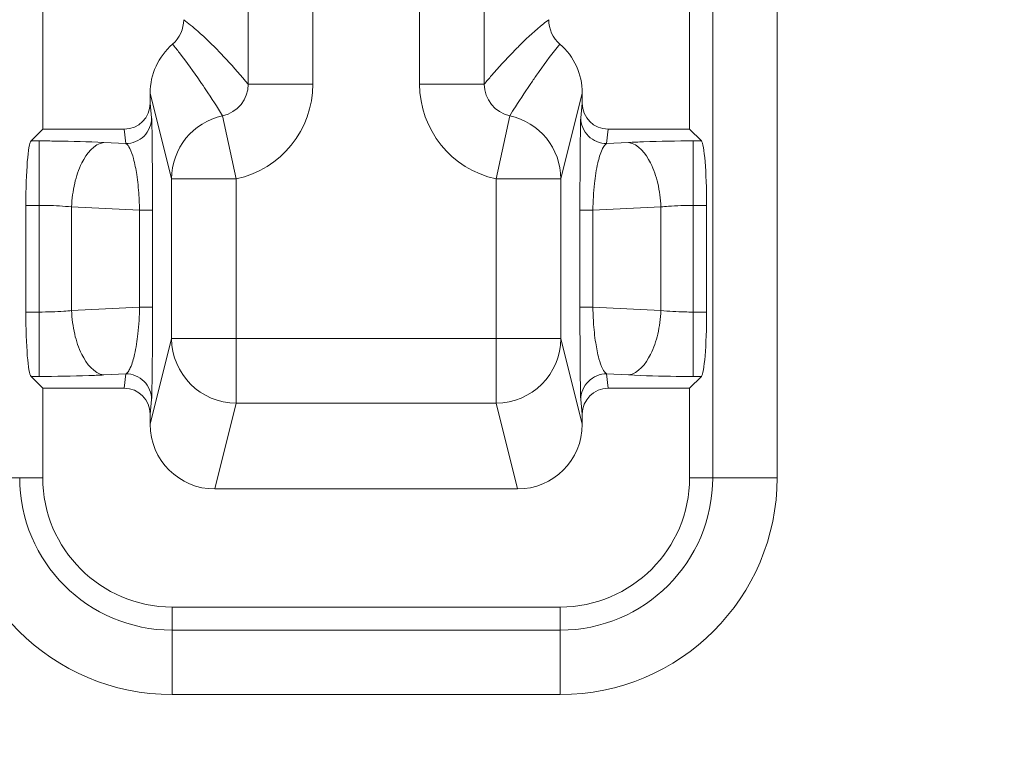
# Model space of a CAD drawing. Units: inches. Extents: x -648 to 60, y -1530 to 1579.
# Drawn here: x 11 to 19, y 47 to 53 of the extents above; entities that cross this region are included whole.
import ezdxf

# ---------------------------------------------------------------- set-up
doc = ezdxf.new("R2010")
doc.units = ezdxf.units.IN
doc.header["$MEASUREMENT"] = 0
doc.layers.add('1_EIXOS', color=7, linetype='Continuous')

# ---------------------------------------------------------------- blocks, each defined once
blk = doc.blocks.new('block 645')
at = {"layer": '1_EIXOS', "color": 7, "lineweight": 9}
blk.add_lwpolyline([(11.0569, 52.1141), (10.9647, 52.0219)], dxfattribs=at)
blk = doc.blocks.new('block 697')
at = {"layer": '1_EIXOS', "color": 7, "lineweight": 9}
blk.add_lwpolyline([(16.1069, 50.0902), (16.1992, 50.1825)], dxfattribs=at)
blk = doc.blocks.new('block 799')
at = {"layer": '1_EIXOS', "color": 7, "lineweight": 9}
blk.add_lwpolyline([(11.6932, 50.0902), (11.7045, 50.2029)], dxfattribs=at)
blk = doc.blocks.new('block 800')
at = {"layer": '1_EIXOS', "color": 7, "lineweight": 9}
blk.add_lwpolyline([(11.8951, 49.8876), (11.9064, 50.0017)], dxfattribs=at)
blk = doc.blocks.new('block 803')
at = {"layer": '1_EIXOS', "color": 7, "lineweight": 9}
blk.add_lwpolyline([(14.5963, 51.7255), (14.7028, 52.2188)], dxfattribs=at)
blk = doc.blocks.new('block 805')
at = {"layer": '1_EIXOS', "color": 7, "lineweight": 9}
blk.add_lwpolyline([(12.0626, 50.4788), (11.8951, 49.8086)], dxfattribs=at)
blk = doc.blocks.new('block 806')
at = {"layer": '1_EIXOS', "color": 7, "lineweight": 9}
blk.add_lwpolyline([(12.5676, 49.9742), (12.3999, 49.3034)], dxfattribs=at)
blk = doc.blocks.new('block 808')
at = {"layer": '1_EIXOS', "color": 7, "lineweight": 9}
blk.add_lwpolyline([(15.2688, 52.3958), (15.1013, 51.7255)], dxfattribs=at)
blk = doc.blocks.new('block 871')
at = {"layer": '1_EIXOS', "color": 7, "lineweight": 9}
blk.add_lwpolyline([(11.7045, 52.0014), (11.6932, 52.1141)], dxfattribs=at)
blk = doc.blocks.new('block 876')
at = {"layer": '1_EIXOS', "color": 7, "lineweight": 9}
blk.add_lwpolyline([(10.9244, 51.5188), (10.9244, 50.6855)], dxfattribs=at)
blk = doc.blocks.new('block 885')
at = {"layer": '1_EIXOS', "color": 7, "lineweight": 9}
blk.add_lwpolyline([(11.0289, 52.0219), (11.0289, 50.1825)], dxfattribs=at)
blk = doc.blocks.new('block 890')
at = {"layer": '1_EIXOS', "color": 7, "lineweight": 9}
blk.add_lwpolyline([(11.0569, 55.9547), (11.0569, 52.1141)], dxfattribs=at)
blk = doc.blocks.new('block 891')
at = {"layer": '1_EIXOS', "color": 7, "lineweight": 9}
blk.add_lwpolyline([(11.0569, 50.0902), (11.0569, 49.3916)], dxfattribs=at)
blk = doc.blocks.new('block 898')
at = {"layer": '1_EIXOS', "color": 7, "lineweight": 9}
blk.add_lwpolyline([(11.2814, 51.507), (11.2814, 50.6974)], dxfattribs=at)
blk = doc.blocks.new('block 905')
at = {"layer": '1_EIXOS', "color": 7, "lineweight": 9}
blk.add_lwpolyline([(11.8121, 50.7242), (11.8121, 51.4802)], dxfattribs=at)
blk = doc.blocks.new('block 914')
at = {"layer": '1_EIXOS', "color": 7, "lineweight": 9}
blk.add_lwpolyline([(11.8951, 49.8086), (11.8951, 49.8876)], dxfattribs=at)
blk = doc.blocks.new('block 915')
at = {"layer": '1_EIXOS', "color": 7, "lineweight": 9}
blk.add_lwpolyline([(11.8951, 52.3167), (11.8951, 52.3958)], dxfattribs=at)
blk = doc.blocks.new('block 923')
at = {"layer": '1_EIXOS', "color": 7, "lineweight": 9}
blk.add_lwpolyline([(11.9131, 50.7242), (11.9131, 51.4802)], dxfattribs=at)
blk = doc.blocks.new('block 928')
at = {"layer": '1_EIXOS', "color": 7, "lineweight": 9}
blk.add_lwpolyline([(12.0626, 51.7255), (12.0626, 50.4788)], dxfattribs=at)
blk = doc.blocks.new('block 934')
at = {"layer": '1_EIXOS', "color": 7, "lineweight": 9}
blk.add_lwpolyline([(12.0669, 47.6979), (12.0669, 48.3816)], dxfattribs=at)
blk = doc.blocks.new('block 941')
at = {"layer": '1_EIXOS', "color": 7, "lineweight": 9}
blk.add_lwpolyline([(12.5676, 51.7255), (12.5676, 49.9742)], dxfattribs=at)
blk = doc.blocks.new('block 947')
at = {"layer": '1_EIXOS', "color": 7, "lineweight": 9}
blk.add_lwpolyline([(12.6601, 55.6031), (12.6601, 52.4657)], dxfattribs=at)
blk = doc.blocks.new('block 954')
at = {"layer": '1_EIXOS', "color": 7, "lineweight": 9}
blk.add_lwpolyline([(13.1649, 55.6031), (13.1649, 52.4657)], dxfattribs=at)
blk = doc.blocks.new('block 958')
at = {"layer": '1_EIXOS', "color": 7, "lineweight": 9}
blk.add_lwpolyline([(13.999, 52.4657), (13.999, 55.6031)], dxfattribs=at)
blk = doc.blocks.new('block 964')
at = {"layer": '1_EIXOS', "color": 7, "lineweight": 9}
blk.add_lwpolyline([(15.2688, 52.3167), (15.2574, 52.2027)], dxfattribs=at)
blk = doc.blocks.new('block 965')
at = {"layer": '1_EIXOS', "color": 7, "lineweight": 9}
blk.add_lwpolyline([(15.4707, 52.1141), (15.4594, 52.0014)], dxfattribs=at)
blk = doc.blocks.new('block 1051')
at = {"layer": '1_EIXOS', "color": 7, "lineweight": 9}
blk.add_lwpolyline([(11.9064, 52.2027), (11.8951, 52.3167)], dxfattribs=at)
blk = doc.blocks.new('block 1056')
at = {"layer": '1_EIXOS', "color": 7, "lineweight": 9}
blk.add_lwpolyline([(15.2574, 50.0017), (15.2688, 49.8876)], dxfattribs=at)
blk = doc.blocks.new('block 1057')
at = {"layer": '1_EIXOS', "color": 7, "lineweight": 9}
blk.add_lwpolyline([(15.4594, 50.2029), (15.4707, 50.0902)], dxfattribs=at)
blk = doc.blocks.new('block 1063')
at = {"layer": '1_EIXOS', "color": 7, "lineweight": 9}
blk.add_lwpolyline([(14.5038, 52.4657), (14.5038, 55.6031)], dxfattribs=at)
blk = doc.blocks.new('block 1068')
at = {"layer": '1_EIXOS', "color": 7, "lineweight": 9}
blk.add_lwpolyline([(14.5963, 49.9742), (14.5963, 51.7255)], dxfattribs=at)
blk = doc.blocks.new('block 1078')
at = {"layer": '1_EIXOS', "color": 7, "lineweight": 9}
blk.add_lwpolyline([(15.0969, 47.6979), (15.0969, 48.3816)], dxfattribs=at)
blk = doc.blocks.new('block 1082')
at = {"layer": '1_EIXOS', "color": 7, "lineweight": 9}
blk.add_lwpolyline([(15.1013, 50.4788), (15.1013, 51.7255)], dxfattribs=at)
blk = doc.blocks.new('block 1087')
at = {"layer": '1_EIXOS', "color": 7, "lineweight": 9}
blk.add_lwpolyline([(15.2508, 51.4802), (15.2508, 50.7242)], dxfattribs=at)
blk = doc.blocks.new('block 1095')
at = {"layer": '1_EIXOS', "color": 7, "lineweight": 9}
blk.add_lwpolyline([(15.2688, 52.3958), (15.2688, 52.3167)], dxfattribs=at)
blk = doc.blocks.new('block 1096')
at = {"layer": '1_EIXOS', "color": 7, "lineweight": 9}
blk.add_lwpolyline([(15.2688, 49.8876), (15.2688, 49.8086)], dxfattribs=at)
blk = doc.blocks.new('block 1105')
at = {"layer": '1_EIXOS', "color": 7, "lineweight": 9}
blk.add_lwpolyline([(15.3518, 51.4802), (15.3518, 50.7242)], dxfattribs=at)
blk = doc.blocks.new('block 1111')
at = {"layer": '1_EIXOS', "color": 7, "lineweight": 9}
blk.add_lwpolyline([(15.8825, 51.507), (15.8825, 50.6974)], dxfattribs=at)
blk = doc.blocks.new('block 1119')
at = {"layer": '1_EIXOS', "color": 7, "lineweight": 9}
blk.add_lwpolyline([(16.1069, 49.3916), (16.1069, 50.0902)], dxfattribs=at)
blk = doc.blocks.new('block 1120')
at = {"layer": '1_EIXOS', "color": 7, "lineweight": 9}
blk.add_lwpolyline([(16.1069, 52.1141), (16.1069, 55.9547)], dxfattribs=at)
blk = doc.blocks.new('block 1126')
at = {"layer": '1_EIXOS', "color": 7, "lineweight": 9}
blk.add_lwpolyline([(16.135, 50.1825), (16.135, 52.0219)], dxfattribs=at)
blk = doc.blocks.new('block 1129')
at = {"layer": '1_EIXOS', "color": 7, "lineweight": 9}
blk.add_lwpolyline([(16.2395, 51.5188), (16.2395, 50.6855)], dxfattribs=at)
blk = doc.blocks.new('block 1136')
at = {"layer": '1_EIXOS', "color": 7, "lineweight": 9}
blk.add_lwpolyline([(16.2875, 49.3916), (16.2875, 64.5416)], dxfattribs=at)
blk = doc.blocks.new('block 1138')
at = {"layer": '1_EIXOS', "color": 7, "lineweight": 9}
blk.add_lwpolyline([(16.7906, 49.3916), (16.7906, 64.5416)], dxfattribs=at)
blk = doc.blocks.new('block 1211')
at = {"layer": '1_EIXOS', "color": 7, "lineweight": 9}
blk.add_lwpolyline([(12.0626, 51.7255), (11.8951, 52.3958)], dxfattribs=at)
blk = doc.blocks.new('block 1212')
at = {"layer": '1_EIXOS', "color": 7, "lineweight": 9}
blk.add_lwpolyline([(12.5676, 51.7255), (12.4611, 52.2188)], dxfattribs=at)
blk = doc.blocks.new('block 1264')
at = {"layer": '1_EIXOS', "color": 7, "lineweight": 9}
blk.add_lwpolyline([(14.5963, 49.9742), (14.764, 49.3034)], dxfattribs=at)
blk = doc.blocks.new('block 1265')
at = {"layer": '1_EIXOS', "color": 7, "lineweight": 9}
blk.add_lwpolyline([(15.1013, 50.4788), (15.2688, 49.8086)], dxfattribs=at)
blk = doc.blocks.new('block 1319')
at = {"layer": '1_EIXOS', "color": 7, "lineweight": 9}
blk.add_lwpolyline([(11.0569, 50.0902), (10.9647, 50.1825)], dxfattribs=at)
blk = doc.blocks.new('block 1336')
at = {"layer": '1_EIXOS', "color": 7, "lineweight": 9}
blk.add_lwpolyline([(12.0669, 47.6979), (15.0969, 47.6979)], dxfattribs=at)
blk = doc.blocks.new('block 1337')
at = {"layer": '1_EIXOS', "color": 7, "lineweight": 9}
blk.add_lwpolyline([(12.0669, 48.201), (15.0969, 48.201)], dxfattribs=at)
blk = doc.blocks.new('block 1338')
at = {"layer": '1_EIXOS', "color": 7, "lineweight": 9}
blk.add_lwpolyline([(12.0669, 48.3816), (15.0969, 48.3816)], dxfattribs=at)
blk = doc.blocks.new('block 1339')
at = {"layer": '1_EIXOS', "color": 7, "lineweight": 9}
blk.add_lwpolyline([(14.764, 49.3034), (12.3999, 49.3034)], dxfattribs=at)
blk = doc.blocks.new('block 1343')
at = {"layer": '1_EIXOS', "color": 7, "lineweight": 9}
blk.add_lwpolyline([(16.1069, 52.1141), (16.1992, 52.0219)], dxfattribs=at)
blk = doc.blocks.new('block 1367')
at = {"layer": '1_EIXOS', "color": 7, "lineweight": 9}
blk.add_lwpolyline([(11.7045, 50.2029), (11.5339, 50.1943)], dxfattribs=at)
blk = doc.blocks.new('block 1368')
at = {"layer": '1_EIXOS', "color": 7, "lineweight": 9}
blk.add_lwpolyline([(11.8121, 50.7242), (11.2814, 50.6974)], dxfattribs=at)
blk = doc.blocks.new('block 1369')
at = {"layer": '1_EIXOS', "color": 7, "lineweight": 9}
blk.add_lwpolyline([(15.3518, 51.4802), (15.8825, 51.507)], dxfattribs=at)
blk = doc.blocks.new('block 1370')
at = {"layer": '1_EIXOS', "color": 7, "lineweight": 9}
blk.add_lwpolyline([(15.4594, 52.0014), (15.63, 52.01)], dxfattribs=at)
blk = doc.blocks.new('block 1371')
at = {"layer": '1_EIXOS', "color": 7, "lineweight": 9}
blk.add_lwpolyline([(16.7906, 49.3916), (16.1069, 49.3916)], dxfattribs=at)
blk = doc.blocks.new('block 1372')
at = {"layer": '1_EIXOS', "color": 7, "lineweight": 9}
blk.add_lwpolyline([(10.3733, 49.3916), (11.0569, 49.3916)], dxfattribs=at)
blk = doc.blocks.new('block 1373')
at = {"layer": '1_EIXOS', "color": 7, "lineweight": 9}
blk.add_lwpolyline([(12.5676, 49.9742), (14.5963, 49.9742)], dxfattribs=at)
blk = doc.blocks.new('block 1374')
at = {"layer": '1_EIXOS', "color": 7, "lineweight": 9}
blk.add_lwpolyline([(16.1069, 50.0902), (15.4707, 50.0902)], dxfattribs=at)
blk = doc.blocks.new('block 1375')
at = {"layer": '1_EIXOS', "color": 7, "lineweight": 9}
blk.add_lwpolyline([(11.0569, 50.0902), (11.6932, 50.0902)], dxfattribs=at)
blk = doc.blocks.new('block 1376')
at = {"layer": '1_EIXOS', "color": 7, "lineweight": 9}
blk.add_lwpolyline([(16.1992, 50.1825), (16.135, 50.1825)], dxfattribs=at)
blk = doc.blocks.new('block 1377')
at = {"layer": '1_EIXOS', "color": 7, "lineweight": 9}
blk.add_lwpolyline([(11.0289, 50.1825), (10.9647, 50.1825)], dxfattribs=at)
blk = doc.blocks.new('block 1378')
at = {"layer": '1_EIXOS', "color": 7, "lineweight": 9}
blk.add_lwpolyline([(12.0626, 50.4788), (15.1013, 50.4788)], dxfattribs=at)
blk = doc.blocks.new('block 1379')
at = {"layer": '1_EIXOS', "color": 7, "lineweight": 9}
blk.add_lwpolyline([(16.2395, 50.6855), (16.135, 50.6855)], dxfattribs=at)
blk = doc.blocks.new('block 1380')
at = {"layer": '1_EIXOS', "color": 7, "lineweight": 9}
blk.add_lwpolyline([(11.0289, 50.6855), (10.9244, 50.6855)], dxfattribs=at)
blk = doc.blocks.new('block 1381')
at = {"layer": '1_EIXOS', "color": 7, "lineweight": 9}
blk.add_lwpolyline([(11.9131, 50.7242), (11.8121, 50.7242)], dxfattribs=at)
blk = doc.blocks.new('block 1382')
at = {"layer": '1_EIXOS', "color": 7, "lineweight": 9}
blk.add_lwpolyline([(15.2508, 50.7242), (15.3518, 50.7242)], dxfattribs=at)
blk = doc.blocks.new('block 1383')
at = {"layer": '1_EIXOS', "color": 7, "lineweight": 9}
blk.add_lwpolyline([(11.9131, 51.4802), (11.8121, 51.4802)], dxfattribs=at)
blk = doc.blocks.new('block 1384')
at = {"layer": '1_EIXOS', "color": 7, "lineweight": 9}
blk.add_lwpolyline([(15.2508, 51.4802), (15.3518, 51.4802)], dxfattribs=at)
blk = doc.blocks.new('block 1385')
at = {"layer": '1_EIXOS', "color": 7, "lineweight": 9}
blk.add_lwpolyline([(10.9244, 51.5188), (11.0289, 51.5188)], dxfattribs=at)
blk = doc.blocks.new('block 1386')
at = {"layer": '1_EIXOS', "color": 7, "lineweight": 9}
blk.add_lwpolyline([(16.135, 51.5188), (16.2395, 51.5188)], dxfattribs=at)
blk = doc.blocks.new('block 1387')
at = {"layer": '1_EIXOS', "color": 7, "lineweight": 9}
blk.add_lwpolyline([(12.5676, 51.7255), (12.0626, 51.7255)], dxfattribs=at)
blk = doc.blocks.new('block 1388')
at = {"layer": '1_EIXOS', "color": 7, "lineweight": 9}
blk.add_lwpolyline([(14.5963, 51.7255), (15.1013, 51.7255)], dxfattribs=at)
blk = doc.blocks.new('block 1389')
at = {"layer": '1_EIXOS', "color": 7, "lineweight": 9}
blk.add_lwpolyline([(10.9647, 52.0219), (11.0289, 52.0219)], dxfattribs=at)
blk = doc.blocks.new('block 1390')
at = {"layer": '1_EIXOS', "color": 7, "lineweight": 9}
blk.add_lwpolyline([(16.135, 52.0219), (16.1992, 52.0219)], dxfattribs=at)
blk = doc.blocks.new('block 1391')
at = {"layer": '1_EIXOS', "color": 7, "lineweight": 9}
blk.add_lwpolyline([(16.1069, 52.1141), (15.4707, 52.1141)], dxfattribs=at)
blk = doc.blocks.new('block 1392')
at = {"layer": '1_EIXOS', "color": 7, "lineweight": 9}
blk.add_lwpolyline([(11.0569, 52.1141), (11.6932, 52.1141)], dxfattribs=at)
blk = doc.blocks.new('block 1393')
at = {"layer": '1_EIXOS', "color": 7, "lineweight": 9}
blk.add_lwpolyline([(13.1649, 52.4657), (12.6601, 52.4657)], dxfattribs=at)
blk = doc.blocks.new('block 1394')
at = {"layer": '1_EIXOS', "color": 7, "lineweight": 9}
blk.add_lwpolyline([(13.999, 52.4657), (14.5038, 52.4657)], dxfattribs=at)
blk = doc.blocks.new('block 1395')
at = {"layer": '1_EIXOS', "color": 7, "lineweight": 9}
blk.add_lwpolyline([(15.63, 50.1943), (15.4594, 50.2029)], dxfattribs=at)
blk = doc.blocks.new('block 1396')
at = {"layer": '1_EIXOS', "color": 7, "lineweight": 9}
blk.add_lwpolyline([(15.8825, 50.6974), (15.3518, 50.7242)], dxfattribs=at)
blk = doc.blocks.new('block 1397')
at = {"layer": '1_EIXOS', "color": 7, "lineweight": 9}
blk.add_lwpolyline([(11.2814, 51.507), (11.8121, 51.4802)], dxfattribs=at)
blk = doc.blocks.new('block 1398')
at = {"layer": '1_EIXOS', "color": 7, "lineweight": 9}
blk.add_lwpolyline([(11.5339, 52.01), (11.7045, 52.0014)], dxfattribs=at)
blk = doc.blocks.new('block 1599')
at = {"layer": '1_EIXOS', "color": 7, "lineweight": 9}
blk.add_open_spline([(11.9131, 51.4802), (11.9131, 51.6112), (11.9127, 51.7423), (11.9119, 51.8734)], degree=3, dxfattribs=at)
blk = doc.blocks.new('block 1623')
at = {"layer": '1_EIXOS', "color": 7, "lineweight": 9}
blk.add_open_spline([(11.8121, 51.4802), (11.8115, 51.5185), (11.81, 51.5569), (11.8075, 51.5952)], degree=3, dxfattribs=at)
blk = doc.blocks.new('block 1626')
at = {"layer": '1_EIXOS', "color": 7, "lineweight": 9}
blk.add_open_spline([(10.3733, 49.3916), (10.3733, 48.4562), (11.1316, 47.6979), (12.0669, 47.6979)], degree=3, dxfattribs=at)
blk = doc.blocks.new('block 1629')
at = {"layer": '1_EIXOS', "color": 7, "lineweight": 9}
blk.add_open_spline([(12.211, 52.9264), (12.1934, 52.941), (12.1754, 52.9552), (12.1572, 52.969)], degree=3, dxfattribs=at)
blk = doc.blocks.new('block 1632')
at = {"layer": '1_EIXOS', "color": 7, "lineweight": 9}
blk.add_open_spline([(10.8764, 49.3916), (10.8764, 48.734), (11.4094, 48.201), (12.0669, 48.201)], degree=3, dxfattribs=at)
blk = doc.blocks.new('block 1634')
at = {"layer": '1_EIXOS', "color": 7, "lineweight": 9}
blk.add_open_spline([(11.0569, 49.3916), (11.0569, 48.8338), (11.5091, 48.3816), (12.0669, 48.3816)], degree=3, dxfattribs=at)
blk = doc.blocks.new('block 1636')
at = {"layer": '1_EIXOS', "color": 7, "lineweight": 9}
blk.add_open_spline([(12.5676, 51.7255), (12.9162, 51.8007), (13.165, 52.1091), (13.1649, 52.4657)], degree=3, dxfattribs=at)
blk = doc.blocks.new('block 1643')
at = {"layer": '1_EIXOS', "color": 7, "lineweight": 9}
blk.add_open_spline([(12.0626, 50.4788), (12.0628, 50.2001), (12.2888, 49.9742), (12.5676, 49.9742)], degree=3, dxfattribs=at)
blk = doc.blocks.new('block 1647')
at = {"layer": '1_EIXOS', "color": 7, "lineweight": 9}
blk.add_open_spline([(12.4611, 52.2188), (12.2286, 52.1687), (12.0627, 51.9633), (12.0626, 51.7255)], degree=3, dxfattribs=at)
blk = doc.blocks.new('block 1649')
at = {"layer": '1_EIXOS', "color": 7, "lineweight": 9}
blk.add_open_spline([(12.0694, 52.7769), (11.9587, 52.6812), (11.8951, 52.5421), (11.8951, 52.3958)], degree=3, dxfattribs=at)
blk = doc.blocks.new('block 1650')
at = {"layer": '1_EIXOS', "color": 7, "lineweight": 9}
blk.add_open_spline([(12.0699, 52.7781), (12.1253, 52.826), (12.1572, 52.8957), (12.1572, 52.969)], degree=3, dxfattribs=at)
blk = doc.blocks.new('block 1654')
at = {"layer": '1_EIXOS', "color": 7, "lineweight": 9}
blk.add_open_spline([(12.4611, 52.2188), (12.5774, 52.2438), (12.6604, 52.3467), (12.6601, 52.4657)], degree=3, dxfattribs=at)
blk = doc.blocks.new('block 1730')
at = {"layer": '1_EIXOS', "color": 7, "lineweight": 9}
blk.add_open_spline([(-9.2653, -3.9162), (9.2985, -16.5344), (34.5765, -11.7145), (47.1947, 6.8493), (59.8129, 25.4131), (54.9931, 50.6912), (36.4292, 63.3094), (17.8654, 75.9276), (-7.4126, 71.1077), (-20.0308, 52.5439), (-29.4039, 38.7543), (-29.4039, 20.6389), (-20.0308, 6.8493)], degree=3, knots=[0, 0, 0, 0, 1, 1, 1, 2, 2, 2, 3, 3, 3, 4, 4, 4, 4], dxfattribs=at)
blk = doc.blocks.new('block 1731')
at = {"layer": '1_EIXOS', "color": 7, "lineweight": 9}
blk.add_open_spline([(-9.2598, -3.908), (9.2995, -16.5232), (34.5714, -11.7045), (47.1866, 6.8549), (59.8017, 25.4142), (54.983, 50.6861), (36.4237, 63.3012), (17.8643, 75.9163), (-7.4075, 71.0976), (-20.0227, 52.5383), (-29.3934, 38.7521), (-29.3934, 20.6411), (-20.0227, 6.8549)], degree=3, knots=[0, 0, 0, 0, 1, 1, 1, 2, 2, 2, 3, 3, 3, 4, 4, 4, 4], dxfattribs=at)
blk = doc.blocks.new('block 1732')
at = {"layer": '1_EIXOS', "color": 7, "lineweight": 9}
blk.add_open_spline([(-8.5621, -3.4924), (9.7676, -15.7222), (34.5411, -10.7772), (46.7709, 7.5525), (59.0007, 25.8823), (54.0557, 50.6557), (35.726, 62.8855), (17.3962, 75.1153), (-7.3772, 70.1704), (-19.607, 51.8406), (-28.5526, 38.4331), (-28.5526, 20.96), (-19.607, 7.5525)], degree=3, knots=[0, 0, 0, 0, 1, 1, 1, 2, 2, 2, 3, 3, 3, 4, 4, 4, 4], dxfattribs=at)
blk = doc.blocks.new('block 1764')
at = {"layer": '1_EIXOS', "color": 7, "lineweight": 9}
blk.add_open_spline([(15.3518, 50.7242), (15.3524, 50.6858), (15.3539, 50.6475), (15.3564, 50.6092)], degree=3, dxfattribs=at)
blk = doc.blocks.new('block 1767')
at = {"layer": '1_EIXOS', "color": 7, "lineweight": 9}
blk.add_open_spline([(15.0969, 47.6979), (16.0323, 47.6979), (16.7906, 48.4562), (16.7906, 49.3916)], degree=3, dxfattribs=at)
blk = doc.blocks.new('block 1771')
at = {"layer": '1_EIXOS', "color": 7, "lineweight": 9}
blk.add_open_spline([(15.0067, 52.969), (14.9926, 52.9583), (14.9787, 52.9474), (14.965, 52.9363)], degree=3, dxfattribs=at)
blk = doc.blocks.new('block 1773')
at = {"layer": '1_EIXOS', "color": 7, "lineweight": 9}
blk.add_open_spline([(15.0969, 48.201), (15.7545, 48.201), (16.2875, 48.734), (16.2875, 49.3916)], degree=3, dxfattribs=at)
blk = doc.blocks.new('block 1775')
at = {"layer": '1_EIXOS', "color": 7, "lineweight": 9}
blk.add_open_spline([(15.0969, 48.3816), (15.6548, 48.3816), (16.1069, 48.8338), (16.1069, 49.3916)], degree=3, dxfattribs=at)
blk = doc.blocks.new('block 1780')
at = {"layer": '1_EIXOS', "color": 7, "lineweight": 9}
blk.add_open_spline([(13.999, 52.4657), (13.9989, 52.1091), (14.2477, 51.8007), (14.5963, 51.7255)], degree=3, dxfattribs=at)
blk = doc.blocks.new('block 1781')
at = {"layer": '1_EIXOS', "color": 7, "lineweight": 9}
blk.add_open_spline([(15.2688, 52.3958), (15.2688, 52.5425), (15.205, 52.6821), (15.094, 52.7781)], degree=3, dxfattribs=at)
blk = doc.blocks.new('block 1784')
at = {"layer": '1_EIXOS', "color": 7, "lineweight": 9}
blk.add_open_spline([(14.5963, 49.9742), (14.8751, 49.9742), (15.1011, 50.2001), (15.1013, 50.4788)], degree=3, dxfattribs=at)
blk = doc.blocks.new('block 1785')
at = {"layer": '1_EIXOS', "color": 7, "lineweight": 9}
blk.add_open_spline([(15.1013, 51.7255), (15.1012, 51.9633), (14.9352, 52.1687), (14.7028, 52.2188)], degree=3, dxfattribs=at)
blk = doc.blocks.new('block 1793')
at = {"layer": '1_EIXOS', "color": 7, "lineweight": 9}
blk.add_open_spline([(15.0067, 52.969), (15.0067, 52.8957), (15.0385, 52.826), (15.094, 52.7781)], degree=3, dxfattribs=at)
blk = doc.blocks.new('block 1797')
at = {"layer": '1_EIXOS', "color": 7, "lineweight": 9}
blk.add_open_spline([(14.5038, 52.4657), (14.5035, 52.3467), (14.5865, 52.2438), (14.7028, 52.2188)], degree=3, dxfattribs=at)
blk = doc.blocks.new('block 1809')
at = {"layer": '1_EIXOS', "color": 7, "lineweight": 9}
blk.add_open_spline([(15.2508, 50.7242), (15.2508, 50.5931), (15.2512, 50.462), (15.252, 50.331)], degree=3, dxfattribs=at)
blk = doc.blocks.new('block 2025')
at = {"layer": '1_EIXOS', "color": 7, "lineweight": 9}
blk.add_open_spline([(11.9064, 50.0017), (11.9064, 50.053), (11.8848, 50.1065), (11.8472, 50.1439), (11.8096, 50.1815), (11.756, 50.2029), (11.7045, 50.2029)], degree=3, knots=[0, 0, 0, 0, 1, 1, 1, 2, 2, 2, 2], dxfattribs=at)
blk = doc.blocks.new('block 2026')
at = {"layer": '1_EIXOS', "color": 7, "lineweight": 9}
blk.add_open_spline([(11.9064, 52.2027), (11.9064, 52.1513), (11.8848, 52.0978), (11.8472, 52.0604), (11.8096, 52.0229), (11.756, 52.0015), (11.7045, 52.0014)], degree=3, knots=[0, 0, 0, 0, 1, 1, 1, 2, 2, 2, 2], dxfattribs=at)
blk = doc.blocks.new('block 2039')
at = {"layer": '1_EIXOS', "color": 7, "lineweight": 9}
blk.add_open_spline([(15.2574, 52.2027), (15.2575, 52.1513), (15.2791, 52.0978), (15.3166, 52.0604), (15.3543, 52.0229), (15.4079, 52.0015), (15.4594, 52.0014)], degree=3, knots=[0, 0, 0, 0, 1, 1, 1, 2, 2, 2, 2], dxfattribs=at)
blk = doc.blocks.new('block 2040')
at = {"layer": '1_EIXOS', "color": 7, "lineweight": 9}
blk.add_open_spline([(15.2574, 50.0017), (15.2575, 50.053), (15.2791, 50.1065), (15.3166, 50.1439), (15.3543, 50.1815), (15.4079, 50.2029), (15.4594, 50.2029)], degree=3, knots=[0, 0, 0, 0, 1, 1, 1, 2, 2, 2, 2], dxfattribs=at)
blk = doc.blocks.new('block 2065')
at = {"layer": '1_EIXOS', "color": 7, "lineweight": 9}
blk.add_open_spline([(11.7045, 50.2029), (11.7117, 50.2066), (11.7175, 50.2127), (11.7225, 50.2193), (11.7297, 50.2287), (11.7353, 50.2391), (11.7402, 50.2497), (11.7555, 50.2826), (11.7653, 50.3179), (11.7733, 50.3535), (11.7853, 50.407), (11.7935, 50.461), (11.7994, 50.5153), (11.807, 50.5846), (11.8111, 50.6544), (11.8121, 50.7242)], degree=3, knots=[0, 0, 0, 0, 1, 1, 1, 2, 2, 2, 3, 3, 3, 4, 4, 4, 5, 5, 5, 5], dxfattribs=at)
blk = doc.blocks.new('block 2066')
at = {"layer": '1_EIXOS', "color": 7, "lineweight": 9}
blk.add_open_spline([(11.5339, 50.1943), (11.4564, 50.2059), (11.3992, 50.2808), (11.3617, 50.3543), (11.3349, 50.407), (11.3182, 50.4591), (11.3059, 50.5134), (11.2922, 50.5731), (11.2837, 50.6355), (11.2814, 50.6974)], degree=3, knots=[0, 0, 0, 0, 1, 1, 1, 2, 2, 2, 3, 3, 3, 3], dxfattribs=at)
blk = doc.blocks.new('block 2067')
at = {"layer": '1_EIXOS', "color": 7, "lineweight": 9}
blk.add_open_spline([(11.5339, 52.01), (11.4564, 51.9984), (11.3992, 51.9236), (11.3617, 51.85), (11.3349, 51.7973), (11.3182, 51.7452), (11.3059, 51.691), (11.2922, 51.6312), (11.2837, 51.5688), (11.2814, 51.507)], degree=3, knots=[0, 0, 0, 0, 1, 1, 1, 2, 2, 2, 3, 3, 3, 3], dxfattribs=at)
blk = doc.blocks.new('block 2068')
at = {"layer": '1_EIXOS', "color": 7, "lineweight": 9}
blk.add_open_spline([(11.8075, 51.5952), (11.8039, 51.6505), (11.7985, 51.7055), (11.7902, 51.7605), (11.7838, 51.8022), (11.7758, 51.8439), (11.7649, 51.8842), (11.7576, 51.9113), (11.7489, 51.9379), (11.7355, 51.9641), (11.7279, 51.9791), (11.7188, 51.994), (11.7045, 52.0014)], degree=3, knots=[0, 0, 0, 0, 1, 1, 1, 2, 2, 2, 3, 3, 3, 4, 4, 4, 4], dxfattribs=at)
blk = doc.blocks.new('block 2077')
at = {"layer": '1_EIXOS', "color": 7, "lineweight": 9}
blk.add_open_spline([(15.63, 50.1943), (15.7075, 50.2059), (15.7647, 50.2808), (15.8022, 50.3543), (15.829, 50.407), (15.8457, 50.4591), (15.858, 50.5134), (15.8717, 50.5731), (15.8801, 50.6355), (15.8825, 50.6974)], degree=3, knots=[0, 0, 0, 0, 1, 1, 1, 2, 2, 2, 3, 3, 3, 3], dxfattribs=at)
blk = doc.blocks.new('block 2078')
at = {"layer": '1_EIXOS', "color": 7, "lineweight": 9}
blk.add_open_spline([(15.3564, 50.6092), (15.36, 50.5539), (15.3654, 50.4988), (15.3737, 50.4438), (15.3801, 50.4021), (15.388, 50.3604), (15.399, 50.3202), (15.4063, 50.293), (15.415, 50.2665), (15.4284, 50.2402), (15.436, 50.2252), (15.4451, 50.2104), (15.4594, 50.2029)], degree=3, knots=[0, 0, 0, 0, 1, 1, 1, 2, 2, 2, 3, 3, 3, 4, 4, 4, 4], dxfattribs=at)
blk = doc.blocks.new('block 2079')
at = {"layer": '1_EIXOS', "color": 7, "lineweight": 9}
blk.add_open_spline([(15.4594, 52.0014), (15.4522, 51.9977), (15.4464, 51.9916), (15.4414, 51.9851), (15.4342, 51.9756), (15.4286, 51.9653), (15.4237, 51.9546), (15.4084, 51.9218), (15.3986, 51.8864), (15.3906, 51.8509), (15.3786, 51.7973), (15.3704, 51.7433), (15.3645, 51.689), (15.3569, 51.6197), (15.3528, 51.5499), (15.3518, 51.4802)], degree=3, knots=[0, 0, 0, 0, 1, 1, 1, 2, 2, 2, 3, 3, 3, 4, 4, 4, 5, 5, 5, 5], dxfattribs=at)
blk = doc.blocks.new('block 2080')
at = {"layer": '1_EIXOS', "color": 7, "lineweight": 9}
blk.add_open_spline([(15.63, 52.01), (15.7075, 51.9984), (15.7647, 51.9236), (15.8022, 51.85), (15.829, 51.7973), (15.8457, 51.7452), (15.858, 51.691), (15.8717, 51.6312), (15.8801, 51.5688), (15.8825, 51.507)], degree=3, knots=[0, 0, 0, 0, 1, 1, 1, 2, 2, 2, 3, 3, 3, 3], dxfattribs=at)
blk = doc.blocks.new('block 2089')
at = {"layer": '1_EIXOS', "color": 7, "lineweight": 9}
blk.add_open_spline([(11.2814, 50.6974), (11.2617, 50.6954), (11.242, 50.6937), (11.2223, 50.6923), (11.1579, 50.6876), (11.0934, 50.6855), (11.0289, 50.6855)], degree=3, knots=[0, 0, 0, 0, 1, 1, 1, 2, 2, 2, 2], dxfattribs=at)
blk = doc.blocks.new('block 2090')
at = {"layer": '1_EIXOS', "color": 7, "lineweight": 9}
blk.add_open_spline([(11.0289, 51.5188), (11.0509, 51.5188), (11.0729, 51.5186), (11.0948, 51.5181), (11.1571, 51.5166), (11.2194, 51.5132), (11.2814, 51.507)], degree=3, knots=[0, 0, 0, 0, 1, 1, 1, 2, 2, 2, 2], dxfattribs=at)
blk = doc.blocks.new('block 2099')
at = {"layer": '1_EIXOS', "color": 7, "lineweight": 9}
blk.add_open_spline([(16.135, 50.6855), (16.113, 50.6855), (16.091, 50.6858), (16.0691, 50.6863), (16.0068, 50.6877), (15.9445, 50.6911), (15.8825, 50.6974)], degree=3, knots=[0, 0, 0, 0, 1, 1, 1, 2, 2, 2, 2], dxfattribs=at)
blk = doc.blocks.new('block 2100')
at = {"layer": '1_EIXOS', "color": 7, "lineweight": 9}
blk.add_open_spline([(15.8825, 51.507), (15.9021, 51.509), (15.9218, 51.5106), (15.9416, 51.5121), (16.0059, 51.5167), (16.0705, 51.5188), (16.135, 51.5188)], degree=3, knots=[0, 0, 0, 0, 1, 1, 1, 2, 2, 2, 2], dxfattribs=at)
blk = doc.blocks.new('block 2133')
at = {"layer": '1_EIXOS', "color": 7, "lineweight": 9}
blk.add_open_spline([(14.8795, 52.4885), (14.8971, 52.5142), (14.915, 52.5399), (14.9331, 52.5653), (14.9845, 52.6379), (15.0377, 52.7093), (15.094, 52.7781)], degree=3, knots=[0, 0, 0, 0, 1, 1, 1, 2, 2, 2, 2], dxfattribs=at)
blk = doc.blocks.new('block 2134')
at = {"layer": '1_EIXOS', "color": 7, "lineweight": 9}
blk.add_open_spline([(14.7028, 52.2188), (14.7174, 52.2421), (14.7321, 52.2653), (14.747, 52.2884), (14.7901, 52.3557), (14.8342, 52.4225), (14.8795, 52.4885)], degree=3, knots=[0, 0, 0, 0, 1, 1, 1, 2, 2, 2, 2], dxfattribs=at)
blk = doc.blocks.new('block 2147')
at = {"layer": '1_EIXOS', "color": 7, "lineweight": 9}
blk.add_open_spline([(12.2861, 52.4863), (12.3008, 52.4649), (12.3154, 52.4433), (12.3298, 52.4216), (12.3745, 52.3547), (12.4182, 52.287), (12.4611, 52.2188)], degree=3, knots=[0, 0, 0, 0, 1, 1, 1, 2, 2, 2, 2], dxfattribs=at)
blk = doc.blocks.new('block 2148')
at = {"layer": '1_EIXOS', "color": 7, "lineweight": 9}
blk.add_open_spline([(12.0699, 52.7781), (12.0882, 52.7557), (12.1062, 52.733), (12.1239, 52.7101), (12.1803, 52.6372), (12.234, 52.5623), (12.2861, 52.4863)], degree=3, knots=[0, 0, 0, 0, 1, 1, 1, 2, 2, 2, 2], dxfattribs=at)
blk = doc.blocks.new('block 2181')
at = {"layer": '1_EIXOS', "color": 7, "lineweight": 9}
blk.add_open_spline([(11.9064, 50.0017), (11.9085, 50.0216), (11.9085, 50.0416), (11.9087, 50.0617), (11.9091, 50.1058), (11.9101, 50.1498), (11.9107, 50.1939), (11.9117, 50.2602), (11.912, 50.3265), (11.9122, 50.3929), (11.9126, 50.4762), (11.9129, 50.5595), (11.913, 50.6428)], degree=3, knots=[0, 0, 0, 0, 1, 1, 1, 2, 2, 2, 3, 3, 3, 4, 4, 4, 4], dxfattribs=at)
blk = doc.blocks.new('block 2182')
at = {"layer": '1_EIXOS', "color": 7, "lineweight": 9}
blk.add_lwpolyline([(11.913, 50.6428), (11.9131, 50.7242)], dxfattribs=at)
blk = doc.blocks.new('block 2183')
at = {"layer": '1_EIXOS', "color": 7, "lineweight": 9}
blk.add_open_spline([(11.9119, 51.8734), (11.9114, 51.95), (11.911, 52.0266), (11.9095, 52.1032), (11.909, 52.1254), (11.9085, 52.1476), (11.908, 52.1699), (11.9078, 52.1808), (11.9076, 52.1918), (11.9064, 52.2027)], degree=3, knots=[0, 0, 0, 0, 1, 1, 1, 2, 2, 2, 3, 3, 3, 3], dxfattribs=at)
blk = doc.blocks.new('block 2188')
at = {"layer": '1_EIXOS', "color": 7, "lineweight": 9}
blk.add_open_spline([(12.4351, 52.7168), (12.454, 52.6971), (12.4728, 52.6773), (12.4913, 52.6573), (12.5492, 52.5949), (12.6053, 52.5308), (12.6601, 52.4657)], degree=3, knots=[0, 0, 0, 0, 1, 1, 1, 2, 2, 2, 2], dxfattribs=at)
blk = doc.blocks.new('block 2189')
at = {"layer": '1_EIXOS', "color": 7, "lineweight": 9}
blk.add_open_spline([(12.211, 52.9264), (12.23, 52.9108), (12.2486, 52.8947), (12.267, 52.8784), (12.3253, 52.8269), (12.3811, 52.7726), (12.4351, 52.7168)], degree=3, knots=[0, 0, 0, 0, 1, 1, 1, 2, 2, 2, 2], dxfattribs=at)
blk = doc.blocks.new('block 2192')
at = {"layer": '1_EIXOS', "color": 7, "lineweight": 9}
blk.add_open_spline([(15.2574, 52.2027), (15.2554, 52.1828), (15.2554, 52.1627), (15.2552, 52.1427), (15.2548, 52.0986), (15.2538, 52.0545), (15.2532, 52.0105), (15.2522, 51.9442), (15.2519, 51.8778), (15.2517, 51.8115), (15.2513, 51.7281), (15.2509, 51.6448), (15.2509, 51.5615)], degree=3, knots=[0, 0, 0, 0, 1, 1, 1, 2, 2, 2, 3, 3, 3, 4, 4, 4, 4], dxfattribs=at)
blk = doc.blocks.new('block 2193')
at = {"layer": '1_EIXOS', "color": 7, "lineweight": 9}
blk.add_lwpolyline([(15.2509, 51.5615), (15.2508, 51.4802)], dxfattribs=at)
blk = doc.blocks.new('block 2194')
at = {"layer": '1_EIXOS', "color": 7, "lineweight": 9}
blk.add_open_spline([(15.252, 50.331), (15.2525, 50.2543), (15.2529, 50.1777), (15.2544, 50.1011), (15.2549, 50.0789), (15.2554, 50.0567), (15.2559, 50.0345), (15.2561, 50.0235), (15.2563, 50.0126), (15.2574, 50.0017)], degree=3, knots=[0, 0, 0, 0, 1, 1, 1, 2, 2, 2, 3, 3, 3, 3], dxfattribs=at)
blk = doc.blocks.new('block 2203')
at = {"layer": '1_EIXOS', "color": 7, "lineweight": 9}
blk.add_open_spline([(14.7308, 52.7185), (14.7501, 52.7384), (14.7696, 52.7581), (14.7893, 52.7776), (14.8455, 52.833), (14.9037, 52.8866), (14.965, 52.9363)], degree=3, knots=[0, 0, 0, 0, 1, 1, 1, 2, 2, 2, 2], dxfattribs=at)
blk = doc.blocks.new('block 2204')
at = {"layer": '1_EIXOS', "color": 7, "lineweight": 9}
blk.add_open_spline([(14.5038, 52.4657), (14.5226, 52.488), (14.5415, 52.5102), (14.5606, 52.5322), (14.6157, 52.5957), (14.6722, 52.6581), (14.7308, 52.7185)], degree=3, knots=[0, 0, 0, 0, 1, 1, 1, 2, 2, 2, 2], dxfattribs=at)
blk = doc.blocks.new('block 2213')
at = {"layer": '1_EIXOS', "color": 7, "lineweight": 9}
blk.add_open_spline([(15.63, 52.01), (15.6694, 52.012), (15.7089, 52.0137), (15.7483, 52.0151), (15.8771, 52.0198), (16.0061, 52.0219), (16.135, 52.0219)], degree=3, knots=[0, 0, 0, 0, 1, 1, 1, 2, 2, 2, 2], dxfattribs=at)
blk = doc.blocks.new('block 2214')
at = {"layer": '1_EIXOS', "color": 7, "lineweight": 9}
blk.add_open_spline([(16.135, 50.1825), (16.0911, 50.1825), (16.0472, 50.1827), (16.0032, 50.1832), (15.8788, 50.1846), (15.7543, 50.188), (15.63, 50.1943)], degree=3, knots=[0, 0, 0, 0, 1, 1, 1, 2, 2, 2, 2], dxfattribs=at)
blk = doc.blocks.new('block 2219')
at = {"layer": '1_EIXOS', "color": 7, "lineweight": 9}
blk.add_open_spline([(11.0289, 52.0219), (11.0728, 52.0219), (11.1167, 52.0216), (11.1606, 52.0211), (11.2851, 52.0197), (11.4096, 52.0164), (11.5339, 52.01)], degree=3, knots=[0, 0, 0, 0, 1, 1, 1, 2, 2, 2, 2], dxfattribs=at)
blk = doc.blocks.new('block 2220')
at = {"layer": '1_EIXOS', "color": 7, "lineweight": 9}
blk.add_open_spline([(11.5339, 50.1943), (11.4944, 50.1923), (11.4549, 50.1906), (11.4155, 50.1892), (11.2867, 50.1845), (11.1578, 50.1825), (11.0289, 50.1825)], degree=3, knots=[0, 0, 0, 0, 1, 1, 1, 2, 2, 2, 2], dxfattribs=at)
blk = doc.blocks.new('block 2242')
at = {"layer": '1_EIXOS', "color": 7, "lineweight": 9}
blk.add_open_spline([(11.8951, 49.8086), (11.8951, 49.5295), (12.1211, 49.3034), (12.3999, 49.3034)], degree=3, dxfattribs=at)
blk = doc.blocks.new('block 2243')
at = {"layer": '1_EIXOS', "color": 7, "lineweight": 9}
blk.add_open_spline([(14.764, 49.3034), (15.0428, 49.3034), (15.2688, 49.5295), (15.2688, 49.8086)], degree=3, dxfattribs=at)
blk = doc.blocks.new('block 2247')
at = {"layer": '1_EIXOS', "color": 7, "lineweight": 9}
blk.add_open_spline([(11.8951, 49.8876), (11.8951, 49.9996), (11.8047, 50.0902), (11.6932, 50.0902)], degree=3, dxfattribs=at)
blk = doc.blocks.new('block 2248')
at = {"layer": '1_EIXOS', "color": 7, "lineweight": 9}
blk.add_open_spline([(11.6932, 52.1141), (11.8047, 52.1141), (11.8951, 52.2048), (11.8951, 52.3167)], degree=3, dxfattribs=at)
blk = doc.blocks.new('block 2257')
at = {"layer": '1_EIXOS', "color": 7, "lineweight": 9}
blk.add_open_spline([(15.2688, 52.3167), (15.2688, 52.2048), (15.3592, 52.1141), (15.4707, 52.1141)], degree=3, dxfattribs=at)
blk = doc.blocks.new('block 2258')
at = {"layer": '1_EIXOS', "color": 7, "lineweight": 9}
blk.add_open_spline([(15.4707, 50.0902), (15.3592, 50.0902), (15.2688, 49.9996), (15.2688, 49.8876)], degree=3, dxfattribs=at)
blk = doc.blocks.new('block 2271')
at = {"layer": '1_EIXOS', "color": 7, "lineweight": 9}
blk.add_open_spline([(10.9244, 50.6855), (10.9244, 50.4237), (10.9419, 50.2053), (10.9647, 50.1825)], degree=3, dxfattribs=at)
blk = doc.blocks.new('block 2272')
at = {"layer": '1_EIXOS', "color": 7, "lineweight": 9}
blk.add_open_spline([(10.9647, 52.0219), (10.9419, 51.9991), (10.9244, 51.7807), (10.9244, 51.5188)], degree=3, dxfattribs=at)
blk = doc.blocks.new('block 2277')
at = {"layer": '1_EIXOS', "color": 7, "lineweight": 9}
blk.add_open_spline([(16.1992, 50.1825), (16.222, 50.2053), (16.2395, 50.4237), (16.2395, 50.6855)], degree=3, dxfattribs=at)
blk = doc.blocks.new('block 2278')
at = {"layer": '1_EIXOS', "color": 7, "lineweight": 9}
blk.add_open_spline([(16.2395, 51.5188), (16.2395, 51.7807), (16.222, 51.9991), (16.1992, 52.0219)], degree=3, dxfattribs=at)
blk = doc.blocks.new('block 461')
at = {"layer": '1_EIXOS'}
for name in ['block 1730', 'block 1731', 'block 1732', 'block 1136', 'block 1138', 'block 890', 'block 1120', 'block 947', 'block 954', 'block 958', 'block 1063', 'block 1650', 'block 1629', 'block 2189', 'block 2203', 'block 1771', 'block 1793', 'block 1649', 'block 2148', 'block 2133', 'block 1781', 'block 2188', 'block 2204', 'block 2147', 'block 1654', 'block 1636', 'block 1393', 'block 1780', 'block 1394', 'block 1797', 'block 2134', 'block 915', 'block 1211', 'block 808', 'block 1095', 'block 2248', 'block 1051', 'block 964', 'block 2257', 'block 2026', 'block 2183', 'block 1647', 'block 1212', 'block 803', 'block 1785', 'block 2192', 'block 2039', 'block 645', 'block 1392', 'block 871', 'block 965', 'block 1391', 'block 1343', 'block 2272', 'block 1389', 'block 885', 'block 2219', 'block 2067', 'block 1398', 'block 2068', 'block 2079', 'block 1370', 'block 2213', 'block 2080', 'block 1126', 'block 1390', 'block 2278', 'block 1599', 'block 928', 'block 1387', 'block 941', 'block 1068', 'block 1388', 'block 1082', 'block 1623', 'block 876', 'block 1385', 'block 2090', 'block 2193', 'block 2100', 'block 1386', 'block 1129', 'block 898', 'block 1397', 'block 905', 'block 1383', 'block 923', 'block 1087', 'block 1384', 'block 1369', 'block 1105', 'block 1111', 'block 1380', 'block 2271', 'block 2089', 'block 1368', 'block 2066', 'block 2065', 'block 1381', 'block 2182', 'block 1382', 'block 1809', 'block 1396', 'block 1764', 'block 2077', 'block 2099', 'block 1379', 'block 2277', 'block 2181', 'block 2078', 'block 805', 'block 1378', 'block 1643', 'block 1784', 'block 1265', 'block 2194', 'block 1367', 'block 799', 'block 2025', 'block 2040', 'block 1057', 'block 1395', 'block 1319', 'block 1377', 'block 2220', 'block 2214', 'block 697', 'block 1376', 'block 891', 'block 1375', 'block 2247', 'block 2258', 'block 1374', 'block 1119', 'block 800', 'block 806', 'block 1373', 'block 1264', 'block 1056', 'block 914', 'block 1096', 'block 2242', 'block 2243', 'block 1372', 'block 1626', 'block 1632', 'block 1634', 'block 1767', 'block 1773', 'block 1775', 'block 1371', 'block 1339', 'block 934', 'block 1338', 'block 1078', 'block 1337', 'block 1336']:
    blk.add_blockref(name, (0, 0), dxfattribs=at)

msp = doc.modelspace()

# ---------------------------------------------------------------- block references
at = {"layer": '1_EIXOS'}
msp.add_blockref('block 461', (0, 0), dxfattribs=at)

doc.saveas('drawing.dxf')
